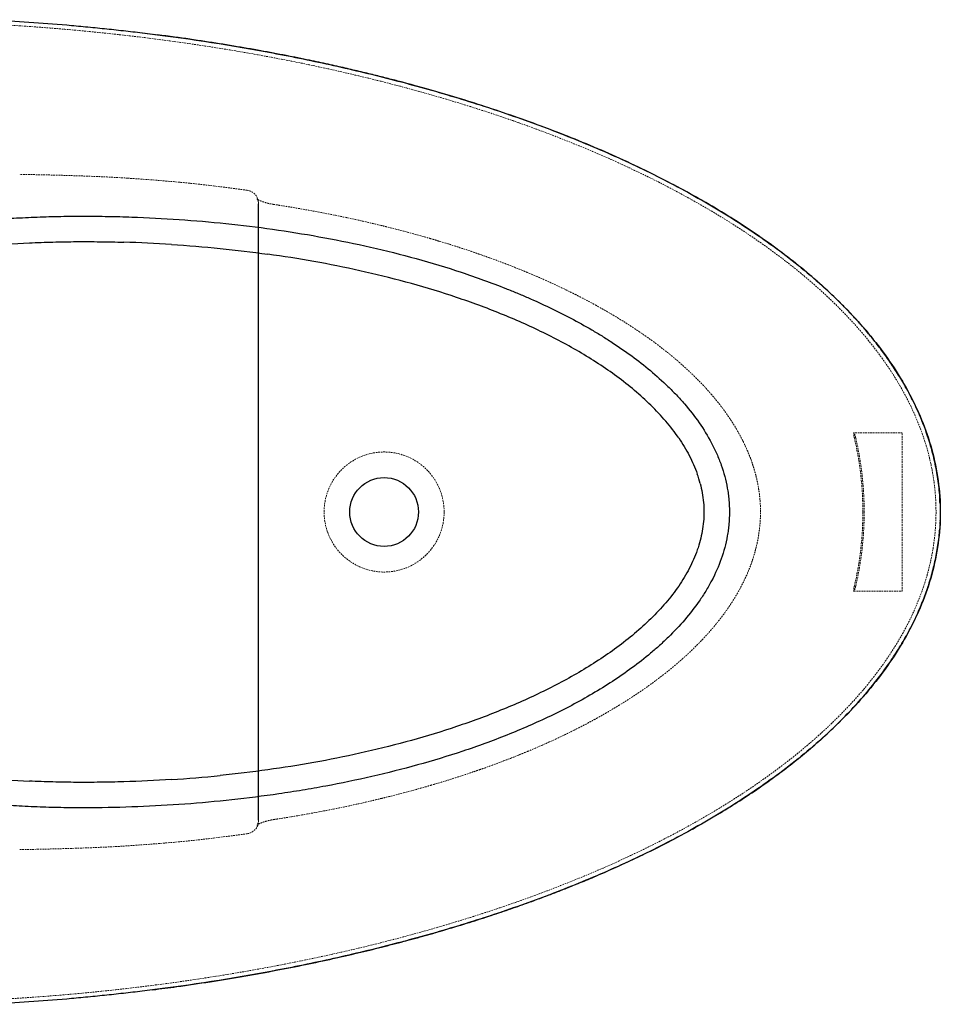
# Paper-space layout '_Unten' of a CAD drawing. Units: millimetres. Extents: x -688 to 811, y -375 to 375.
# Drawn here: x 115 to 811, y -372 to 372 of the extents above; entities that cross this region are included whole.
import ezdxf

# ---------------------------------------------------------------- set-up
doc = ezdxf.new("R2010")
doc.units = ezdxf.units.MM
doc.linetypes.add('HIDDEN', pattern=[1.905, 1.27, -0.635])

psp = doc.layouts.new('_Unten')

# ---------------------------------------------------------------- linework, layer by layer
at = {"color": 7, "linetype": 'HIDDEN', "lineweight": 18}
for p, q in [((218.94, 360.89), (207.32, 362.4)), ((782.32, 60), (745.7, 60)), ((782.32, -60), (782.32, 60)), ((811.03, 0), (810.89, 7.08)), ((810.65, -12.7), (811.11, 0)), ((745.7, -60), (782.32, -60)), ((207.32, -362.4), (215.43, -361.34))]:
    psp.add_line(p, q, dxfattribs=at)
at = {"color": 7, "linetype": 'Continuous', "lineweight": 25}
for p, q in [((295.37, -232.98), (295.37, 232.98)), ((811.11, 0), (811.14, 0))]:
    psp.add_line(p, q, dxfattribs=at)
at = {"color": 7, "linetype": 'HIDDEN', "lineweight": 18}
psp.add_circle((390.37, 0), 45.4, dxfattribs=at)
at = {"color": 7, "linetype": 'Continuous', "lineweight": 25}
psp.add_circle((390.37, 0), 26, dxfattribs=at)
at = {"color": 7, "linetype": 'HIDDEN', "lineweight": 18}
for centre, start, end in [((285.37, 233.46), 360, 81.93751), ((285.37, -233.46), 278.03986, 0.00003)]:
    psp.add_arc(centre, 10, start, end, dxfattribs=at)
for points, knots in [([(-192.09, 360.82), (-178.06, 362.4), (-149.69, 365.23), (-106.69, 368.42), (-62.98, 370.55), (-18.72, 371.59), (25.88, 371.5), (70.62, 370.27), (115.3, 367.88), (159.71, 364.35), (203.64, 359.67), (246.89, 353.88), (289.26, 347.01), (330.56, 339.1), (370.62, 330.21), (409.28, 320.38), (446.41, 309.7), (476.25, 300.04), (504.65, 290.04), (532.01, 279.6), (559.15, 268.07), (585.43, 255.92), (610.59, 243.28), (638.76, 227.47), (665.15, 210.89), (685.74, 196.32), (701.17, 184.31), (712.08, 175.26), (722.44, 166.07), (732.24, 156.75), (741.47, 147.32), (750.11, 137.79), (758.16, 128.16), (765.61, 118.46), (772.46, 108.68), (778.71, 98.85), (784.34, 88.98), (789.37, 79.08), (793.78, 69.15), (797.59, 59.22), (800.79, 49.29), (803.4, 39.37), (805.41, 29.47), (806.84, 19.61), (807.69, 9.79), (807.88, 3.25), (807.88, 0)], [-4144.086849, -4144.086849, -4144.086849, -4144.086849, -4101.722578, -4058.561652, -4014.743685, -3970.424935, -3925.771194, -3880.955445, -3836.155275, -3791.550082, -3747.318171, -3703.633847, -3660.66456, -3618.568233, -3577.490826, -3537.564215, -3498.904444, -3461.610375, -3443.501387, -3408.558573, -3373.778147, -3355.066358, -3321.68439, -3289.352379, -3258.167903, -3228.20946, -3213.708391, -3199.532769, -3185.685376, -3172.167202, -3158.977252, -3146.112511, -3133.567887, -3121.336084, -3109.407721, -3097.771106, -3086.412557, -3075.316113, -3064.464056, -3053.836609, -3043.412635, -3033.169388, -3023.08333, -3013.129986, -3003.284783, -2993.523036, -2993.523036, -2993.523036, -2993.523036]), ([(196.56, 252.5), (190.54, 252.86), (178.78, 253.55), (161.56, 254.19), (145.19, 254.72), (129.66, 255.11), (119.57, 255.27), (114.66, 255.35)], [0, 0, 0, 0, 0.2208795, 0.4312647, 0.6305603, 0.8202891, 1, 1, 1, 1]), ([(286.78, 243.33), (277.05, 244.64), (257.2, 247.3), (227.11, 250.35), (206.75, 251.79), (196.56, 252.5)], [0, 0, 0, 0, 0.324665, 0.662359, 1, 1, 1, 1]), ([(306.88, 232.63), (306.77, 232.65), (305.99, 232.75), (304.53, 233.04), (302.55, 233.48), (300.67, 233.99), (298.94, 234.55), (297.4, 235.14), (296.12, 235.71), (295.16, 236.22), (294.48, 236.64), (294.12, 236.91), (294, 237.02), (294.09, 236.93), (294.35, 236.61), (294.75, 235.94), (295.13, 234.93), (295.37, 233.88), (295.34, 233.18), (295.33, 232.97)], [0, 0, 0, 0, 0.011006, 0.08069, 0.151635, 0.222751, 0.293942, 0.365963, 0.434663, 0.503641, 0.560997, 0.622106, 0.676601, 0.728295, 0.778952, 0.837945, 0.901089, 0.971434, 1, 1, 1, 1]), ([(295.37, 233.16), (295.37, 233.35), (295.37, 233.55), (295.37, 233.46), (295.37, 233.45)], [0, 0, 0, 0, 0.9866066, 1, 1, 1, 1]), ([(388.08, 216.71), (384.91, 217.48), (376.52, 219.5), (362.55, 222.57), (346.1, 225.91), (329.12, 229.02), (316, 231.25), (308.54, 232.35), (306.87, 232.6)], [0, 0, 0, 0, 0.1183335, 0.3128809, 0.5179692, 0.7266901, 0.9387654, 1, 1, 1, 1]), ([(425.6, 206.74), (424.62, 207.03), (418.75, 208.74), (407.69, 211.79), (396.15, 214.77), (389.52, 216.38), (388.09, 216.73)], [0, 0, 0, 0, 0.079051, 0.47262, 0.886036, 1, 1, 1, 1]), ([(462.56, 194.94), (461.6, 195.28), (456.11, 197.19), (445.81, 200.6), (434.43, 204.16), (427.6, 206.15), (425.6, 206.73)], [0, 0, 0, 0, 0.078263, 0.449606, 0.839349, 1, 1, 1, 1]), ([(498.76, 181.14), (497.84, 181.53), (492.79, 183.63), (483.35, 187.36), (472.19, 191.56), (465.16, 194.02), (462.55, 194.93)], [0, 0, 0, 0, 0.077135, 0.423289, 0.786266, 1, 1, 1, 1]), ([(533.94, 165.09), (533.07, 165.52), (528.53, 167.8), (520.06, 171.83), (509.2, 176.75), (501.99, 179.77), (498.75, 181.13)], [0, 0, 0, 0, 0.07551, 0.393816, 0.727313, 1, 1, 1, 1]), ([(551.03, 156.12), (550.62, 156.35), (546.76, 158.47), (541.08, 161.5), (535.75, 164.17), (533.94, 165.08)], [0, 0, 0, 0, 0.0740935, 0.6839785, 1, 1, 1, 1]), ([(567.71, 146.45), (567.31, 146.69), (563.74, 148.87), (558.2, 152.14), (552.99, 155.02), (551.03, 156.11)], [0, 0, 0, 0, 0.072734, 0.651733, 1, 1, 1, 1]), ([(583.88, 136.02), (583.51, 136.28), (580.23, 138.51), (574.87, 142.03), (569.79, 145.15), (567.7, 146.43)], [0, 0, 0, 0, 0.070975, 0.618032, 1, 1, 1, 1]), ([(599.45, 124.78), (599.1, 125.05), (596.06, 127.38), (590.91, 131.18), (585.99, 134.56), (583.87, 136.01)], [0, 0, 0, 0, 0.068832, 0.599066, 1, 1, 1, 1]), ([(614.27, 112.65), (613.95, 112.93), (611.38, 115.18), (606.49, 119.29), (601.78, 122.95), (599.45, 124.77)], [0, 0, 0, 0, 0.066091, 0.5358, 1, 1, 1, 1]), ([(628.16, 99.55), (627.7, 100.02), (625.28, 102.49), (620.7, 106.91), (616.44, 110.71), (614.27, 112.65)], [0, 0, 0, 0, 0.103662, 0.543412, 1, 1, 1, 1]), ([(640.91, 85.43), (640.5, 85.92), (638.46, 88.41), (634.55, 92.85), (630.66, 97.02), (628.47, 99.25), (628.17, 99.55)], [0, 0, 0, 0, 0.100588, 0.507392, 0.932293, 1, 1, 1, 1]), ([(652.2, 70.23), (651.86, 70.74), (650.22, 73.23), (647.04, 77.66), (643.57, 82.2), (641.45, 84.77), (640.9, 85.43)], [0, 0, 0, 0, 0.096762, 0.472276, 0.86425, 1, 1, 1, 1]), ([(661.69, 53.94), (661.43, 54.46), (660.19, 56.93), (657.75, 61.35), (654.83, 66.25), (652.88, 69.19), (652.19, 70.22)], [0, 0, 0, 0, 0.092136, 0.439447, 0.801865, 1, 1, 1, 1]), ([(747.14, 56), (747.08, 56.26), (747.02, 56.52), (746.89, 57.02), (746.82, 57.27), (746.68, 57.75), (746.61, 57.98), (746.47, 58.41), (746.4, 58.61), (746.27, 58.98), (746.21, 59.14), (746.08, 59.44), (746.02, 59.57), (745.91, 59.77), (745.86, 59.85), (745.77, 59.96), (745.72, 60), (745.66, 60), (745.63, 59.98), (745.59, 59.88), (745.57, 59.81), (745.56, 59.61), (745.56, 59.49), (745.58, 59.19), (745.59, 59.03), (745.63, 58.65), (745.66, 58.44), (745.73, 58.01), (745.77, 57.77), (745.86, 57.29), (745.91, 57.04), (746.02, 56.52), (746.08, 56.26), (746.14, 56)], [0, 0, 0, 0, 0.0625, 0.0625, 0.125, 0.125, 0.1875, 0.1875, 0.25, 0.25, 0.3125, 0.3125, 0.375, 0.375, 0.4375, 0.4375, 0.5, 0.5, 0.5625, 0.5625, 0.625, 0.625, 0.6875, 0.6875, 0.75, 0.75, 0.8125, 0.8125, 0.875, 0.875, 0.9375, 0.9375, 1, 1, 1, 1]), ([(668.94, 36.65), (668.86, 36.88), (668.15, 39.01), (666.62, 43.09), (664.29, 48.64), (662.52, 52.24), (661.68, 53.94)], [0, 0, 0, 0, 0.038307, 0.359413, 0.696377, 1, 1, 1, 1]), ([(752.55, 0), (752.55, 9.46), (752.01, 18.85), (749.87, 37.52), (748.28, 46.79), (746.14, 56)], [0, 0, 0, 0, 0.5, 0.5, 1, 1, 1, 1]), ([(747.14, 56), (749.28, 46.79), (750.87, 37.52), (753.01, 18.85), (753.55, 9.46), (753.55, 0)], [0, 0, 0, 0, 0.5, 0.5, 1, 1, 1, 1]), ([(671.59, 27.69), (671.56, 27.79), (671.05, 29.82), (670.21, 32.82), (669.25, 35.68), (668.93, 36.65)], [0, 0, 0, 0, 0.033881, 0.671321, 1, 1, 1, 1]), ([(673.52, 18.55), (673.5, 18.65), (673.16, 20.66), (672.57, 23.71), (671.84, 26.64), (671.58, 27.68)], [0, 0, 0, 0, 0.030895, 0.654535, 1, 1, 1, 1]), ([(674.7, 9.31), (674.69, 9.4), (674.52, 11.39), (674.18, 14.48), (673.69, 17.46), (673.51, 18.55)], [0, 0, 0, 0, 0.028923, 0.643344, 1, 1, 1, 1]), ([(675.07, 0), (675.07, 1.09), (675.07, 4.1), (674.87, 7.2), (674.7, 9.21), (674.7, 9.31)], [0, 0, 0, 0, 0.351561, 0.968599, 1, 1, 1, 1]), ([(807.88, 0), (807.88, -3.25), (807.69, -9.79), (806.84, -19.61), (805.41, -29.47), (803.4, -39.37), (800.79, -49.29), (797.59, -59.22), (793.78, -69.15), (789.37, -79.08), (784.34, -88.98), (778.71, -98.85), (772.46, -108.68), (765.61, -118.46), (758.16, -128.16), (750.11, -137.79), (741.47, -147.32), (732.24, -156.75), (722.44, -166.07), (712.08, -175.26), (701.17, -184.31), (685.74, -196.32), (665.15, -210.89), (638.76, -227.47), (610.59, -243.28), (585.43, -255.92), (559.15, -268.07), (532.01, -279.6), (504.65, -290.04), (476.25, -300.04), (446.41, -309.7), (409.28, -320.38), (370.62, -330.21), (330.56, -339.1), (289.26, -347.01), (246.89, -353.88), (203.64, -359.67), (159.71, -364.35), (115.3, -367.88), (70.62, -370.27), (25.88, -371.5), (-18.72, -371.59), (-62.98, -370.55), (-106.69, -368.42), (-149.69, -365.23), (-178.06, -362.4), (-192.09, -360.82)], [-4144.086849, -4144.086849, -4144.086849, -4144.086849, -4134.325102, -4124.479898, -4114.526555, -4104.440496, -4094.19725, -4083.773275, -4073.145828, -4062.293771, -4051.197328, -4039.838778, -4028.202164, -4016.2738, -4004.041998, -3991.497374, -3978.632632, -3965.442682, -3951.924508, -3938.077116, -3923.901493, -3909.400424, -3879.441981, -3848.257505, -3815.925494, -3782.543527, -3763.831738, -3729.051312, -3694.108498, -3675.99951, -3638.705441, -3600.045669, -3560.119058, -3519.041651, -3476.945325, -3433.976038, -3390.291713, -3346.059803, -3301.454609, -3256.654439, -3211.838691, -3167.184949, -3122.8662, -3079.048232, -3035.887307, -2993.523036, -2993.523036, -2993.523036, -2993.523036]), ([(752.55, 0), (752.55, -9.46), (752.01, -18.85), (749.87, -37.52), (748.28, -46.79), (746.14, -56)], [0, 0, 0, 0, 0.5, 0.5, 1, 1, 1, 1]), ([(747.14, -56), (749.28, -46.79), (750.87, -37.52), (753.01, -18.85), (753.55, -9.46), (753.55, 0)], [0, 0, 0, 0, 0.5, 0.5, 1, 1, 1, 1]), ([(674.69, -9.31), (674.71, -9.06), (674.9, -6.85), (675.07, -3.75), (675.07, -0.89), (675.07, 0)], [0, 0, 0, 0, 0.0785445, 0.7141035, 1, 1, 1, 1]), ([(673.52, -18.55), (673.53, -18.47), (673.87, -16.49), (674.32, -13.41), (674.58, -10.41), (674.68, -9.31)], [0, 0, 0, 0, 0.028849, 0.644603, 1, 1, 1, 1]), ([(671.59, -27.69), (671.61, -27.59), (672.11, -25.61), (672.81, -22.58), (673.33, -19.61), (673.51, -18.55)], [0, 0, 0, 0, 0.030775, 0.656557, 1, 1, 1, 1]), ([(668.94, -36.65), (668.97, -36.55), (669.65, -34.56), (670.57, -31.58), (671.32, -28.67), (671.58, -27.68)], [0, 0, 0, 0, 0.033715, 0.674141, 1, 1, 1, 1]), ([(661.69, -53.95), (661.8, -53.74), (662.84, -51.66), (664.75, -47.55), (667.07, -42), (668.36, -38.28), (668.92, -36.65)], [0, 0, 0, 0, 0.037888, 0.370525, 0.724525, 1, 1, 1, 1]), ([(652.21, -70.23), (652.36, -70), (653.77, -67.89), (656.37, -63.71), (659.37, -58.5), (661.06, -55.15), (661.67, -53.94)], [0, 0, 0, 0, 0.045188, 0.402989, 0.783393, 1, 1, 1, 1]), ([(747.14, -56), (747.08, -56.26), (747.02, -56.52), (746.89, -57.02), (746.82, -57.27), (746.68, -57.75), (746.61, -57.98), (746.47, -58.41), (746.4, -58.61), (746.27, -58.98), (746.21, -59.14), (746.08, -59.44), (746.02, -59.57), (745.91, -59.77), (745.86, -59.85), (745.77, -59.96), (745.72, -60), (745.66, -60), (745.63, -59.98), (745.59, -59.88), (745.57, -59.81), (745.56, -59.61), (745.56, -59.49), (745.58, -59.19), (745.59, -59.03), (745.63, -58.65), (745.66, -58.44), (745.73, -58.01), (745.77, -57.77), (745.86, -57.29), (745.91, -57.04), (746.02, -56.52), (746.08, -56.26), (746.14, -56)], [0, 0, 0, 0, 0.0625, 0.0625, 0.125, 0.125, 0.1875, 0.1875, 0.25, 0.25, 0.3125, 0.3125, 0.375, 0.375, 0.4375, 0.4375, 0.5, 0.5, 0.5625, 0.5625, 0.625, 0.625, 0.6875, 0.6875, 0.75, 0.75, 0.8125, 0.8125, 0.875, 0.875, 0.9375, 0.9375, 1, 1, 1, 1]), ([(640.91, -85.43), (641.12, -85.18), (642.99, -82.91), (646.39, -78.54), (649.9, -73.69), (651.77, -70.88), (652.2, -70.23)], [0, 0, 0, 0, 0.05196, 0.466333, 0.876237, 1, 1, 1, 1]), ([(628.16, -99.55), (628.61, -99.1), (630.88, -96.8), (634.98, -92.38), (638.74, -88.07), (640.71, -85.67), (640.91, -85.43)], [0, 0, 0, 0, 0.099875, 0.50971, 0.951145, 1, 1, 1, 1]), ([(614.27, -112.64), (614.76, -112.21), (617.37, -109.93), (622.07, -105.63), (626.11, -101.6), (628.16, -99.55)], [0, 0, 0, 0, 0.103071, 0.544557, 1, 1, 1, 1]), ([(599.45, -124.78), (599.78, -124.52), (602.81, -122.2), (607.8, -118.23), (612.31, -114.32), (614.25, -112.63)], [0, 0, 0, 0, 0.065777, 0.596777, 1, 1, 1, 1]), ([(583.88, -136.02), (584.25, -135.78), (587.41, -133.62), (592.65, -129.93), (597.39, -126.32), (599.44, -124.76)], [0, 0, 0, 0, 0.068573, 0.598097, 1, 1, 1, 1]), ([(567.71, -146.45), (568.1, -146.21), (571.51, -144.13), (576.93, -140.71), (581.87, -137.36), (583.87, -136.01)], [0, 0, 0, 0, 0.070761, 0.622967, 1, 1, 1, 1]), ([(551.03, -156.12), (551.44, -155.89), (555.14, -153.86), (560.72, -150.68), (565.82, -147.58), (567.7, -146.44)], [0, 0, 0, 0, 0.072557, 0.656577, 1, 1, 1, 1]), ([(533.94, -165.09), (534.37, -164.88), (538.33, -162.9), (544.05, -159.94), (549.27, -157.07), (551.03, -156.11)], [0, 0, 0, 0, 0.073952, 0.688499, 1, 1, 1, 1]), ([(498.76, -181.14), (499.65, -180.77), (504.43, -178.79), (513.3, -174.91), (524.14, -169.94), (531.06, -166.5), (533.93, -165.07)], [0, 0, 0, 0, 0.075284, 0.401182, 0.751098, 1, 1, 1, 1]), ([(462.56, -194.94), (463.5, -194.62), (468.73, -192.79), (478.51, -189.21), (489.63, -184.92), (496.44, -182.09), (498.75, -181.13)], [0, 0, 0, 0, 0.076969, 0.429089, 0.806266, 1, 1, 1, 1]), ([(425.6, -206.74), (426.57, -206.46), (432.21, -204.82), (442.79, -201.56), (454.12, -197.87), (460.79, -195.55), (462.55, -194.94)], [0, 0, 0, 0, 0.078142, 0.453947, 0.855586, 1, 1, 1, 1]), ([(388.09, -216.73), (389.08, -216.49), (395.07, -215.04), (406.34, -212.15), (417.84, -209), (424.35, -207.1), (425.6, -206.74)], [0, 0, 0, 0, 0.078962, 0.475765, 0.89899, 1, 1, 1, 1]), ([(306.87, -232.59), (308.74, -232.32), (316.57, -231.17), (330.23, -228.83), (347.74, -225.6), (364.91, -222.07), (378.33, -219.09), (386, -217.22), (388.08, -216.72)], [0, 0, 0, 0, 0.06856, 0.28682, 0.501955, 0.7139, 0.922322, 1, 1, 1, 1]), ([(295.33, -232.99), (295.34, -233.16), (295.38, -233.8), (295.17, -234.78), (294.82, -235.78), (294.45, -236.46), (294.15, -236.87), (293.99, -237.03), (294.06, -236.96), (294.35, -236.73), (294.9, -236.37), (295.71, -235.92), (296.83, -235.39), (298.19, -234.82), (299.8, -234.26), (301.61, -233.72), (303.55, -233.24), (305.33, -232.87), (306.45, -232.7), (306.88, -232.64)], [0, 0, 0, 0, 0.024417, 0.089844, 0.149599, 0.20591, 0.260122, 0.313999, 0.365136, 0.418504, 0.47665, 0.539374, 0.604119, 0.671287, 0.74177, 0.813015, 0.884178, 0.956307, 1, 1, 1, 1]), ([(295.37, -233.45), (295.37, -233.46), (295.37, -233.55), (295.37, -233.35), (295.37, -233.16)], [0, 0, 0, 0, 0.0133976, 1, 1, 1, 1]), ([(196.56, -252.5), (206.75, -251.78), (227.11, -250.35), (257.2, -247.3), (277.05, -244.64), (286.78, -243.33)], [0, 0, 0, 0, 0.33764, 0.675333, 1, 1, 1, 1]), ([(114.66, -255.35), (120.66, -255.25), (132.38, -255.06), (149.55, -254.58), (165.93, -254.04), (181.51, -253.4), (191.64, -252.8), (196.56, -252.5)], [0, 0, 0, 0, 0.219645, 0.429277, 0.62862, 0.819357, 1, 1, 1, 1])]:
    psp.add_open_spline(points, degree=3, knots=knots, dxfattribs=at)
at = {"color": 7, "linetype": 'Continuous', "lineweight": 25}
for points, knots in [([(93.05, 372.37), (102.59, 371.86), (112.14, 371.28), (131.21, 369.94), (140.74, 369.19), (155.03, 367.96), (164.55, 367.1), (178.83, 365.67), (193.08, 364.12), (202.58, 363.01), (207.33, 362.43)], [0, 0, 0, 0, 0.25, 0.25, 0.5, 0.5, 0.625, 0.75, 0.875, 1, 1, 1, 1]), ([(207.33, 362.43), (238.45, 358.64), (269.47, 353.95), (315.74, 345.44), (331.12, 342.36), (361.77, 335.68), (377.04, 332.08), (407.44, 324.33), (422.57, 320.17), (452.66, 311.27), (467.61, 306.52), (497.31, 296.37), (512.06, 290.97), (541.26, 279.45), (555.73, 273.33), (584.31, 260.29), (598.42, 253.37), (626.17, 238.61), (639.81, 230.78), (659.79, 218.24), (666.37, 213.92), (679.35, 205.02), (685.74, 200.42), (704.58, 186.18), (716.7, 176.07), (733.92, 159.85), (739.5, 154.27), (750.26, 142.72), (755.45, 136.76), (765.35, 124.43), (770.06, 118.07), (778.9, 104.94), (783.03, 98.17), (790.58, 84.23), (794, 77.07), (800.01, 62.37), (802.6, 54.84), (806.8, 39.5), (808.42, 31.69), (810.58, 15.92), (811.14, 7.96), (811.14, 0)], [0, 0, 0, 0, 0.125, 0.125, 0.1875, 0.1875, 0.25, 0.25, 0.3125, 0.3125, 0.375, 0.375, 0.4375, 0.4375, 0.5, 0.5, 0.5625, 0.5625, 0.625, 0.625, 0.65625, 0.65625, 0.6875, 0.6875, 0.75, 0.75, 0.78125, 0.78125, 0.8125, 0.8125, 0.84375, 0.84375, 0.875, 0.875, 0.90625, 0.90625, 0.9375, 0.9375, 0.96875, 0.96875, 1, 1, 1, 1]), ([(810.89, 7.08), (810.88, 7.94), (810.81, 13.38), (809.68, 23.18), (807.49, 36.22), (804.42, 48.57), (800.72, 60.21), (796.25, 71.8), (791.04, 83.22), (785.13, 94.38), (779.04, 104.59), (772.9, 113.9), (766.59, 122.66), (760.22, 130.85), (753.88, 138.46), (747.89, 145.23), (742.1, 151.43), (734.48, 159.23), (724.63, 168.66), (711.06, 180.62), (695.53, 193.15), (677.95, 206.06), (659.73, 218.33), (641.02, 229.92), (621.92, 240.86), (602.49, 251.18), (581.98, 261.31), (560.39, 271.21), (537.72, 280.84), (514.87, 289.83), (492.17, 298.13), (469.96, 305.67), (448.55, 312.45), (432.2, 317.3), (420.44, 320.63), (412.67, 322.77), (404.05, 325.1), (394.5, 327.59), (384.08, 330.23), (372.81, 332.97), (360.69, 335.81), (347.65, 338.74), (332.72, 341.93), (315.75, 345.35), (296.62, 348.96), (276.18, 352.52), (254.41, 355.99), (235.19, 358.82), (223.21, 360.35), (218.94, 360.89)], [0, 0, 0, 0, 0.00349, 0.022135, 0.040089, 0.057346, 0.07391, 0.08978, 0.107902, 0.125027, 0.141159, 0.156297, 0.170443, 0.185115, 0.198551, 0.21075, 0.221948, 0.233099, 0.255167, 0.277455, 0.306733, 0.336387, 0.366276, 0.396158, 0.426029, 0.455892, 0.485748, 0.51918, 0.552607, 0.586031, 0.619175, 0.651037, 0.681528, 0.710648, 0.720482, 0.731323, 0.743445, 0.756848, 0.771532, 0.787201, 0.804104, 0.822243, 0.841617, 0.866291, 0.892715, 0.92089, 0.950814, 0.982487, 1, 1, 1, 1]), ([(-316.71, 0), (-316.71, 6.1), (-316.11, 12.09), (-313.83, 23.86), (-312.15, 29.64), (-309.43, 36.74), (-308.86, 38.15), (-307.66, 40.93), (-307.04, 42.31), (-305.09, 46.39), (-303.7, 49.05), (-299.26, 56.88), (-295.95, 61.89), (-290.57, 69.15), (-288.7, 71.53), (-285.81, 75.03), (-284.82, 76.19), (-282.84, 78.47), (-281.84, 79.59), (-276.76, 85.16), (-272.53, 89.41), (-263.77, 97.58), (-259.25, 101.49), (-249.96, 109.05), (-245.2, 112.69), (-237.91, 117.97), (-235.45, 119.7), (-230.49, 123.1), (-227.98, 124.78), (-222.93, 128.07), (-220.39, 129.69), (-215.29, 132.86), (-212.73, 134.42), (-199.84, 142.05), (-189.32, 147.67), (-167.93, 158.15), (-157.07, 163.01), (-140.56, 169.82), (-135.02, 172.01), (-123.87, 176.24), (-118.26, 178.27), (-106.98, 182.18), (-101.3, 184.06), (-92.74, 186.78), (-89.87, 187.66), (-84.13, 189.4), (-81.25, 190.25), (-66.85, 194.41), (-55.29, 197.44), (-32.1, 202.96), (-20.48, 205.45), (2.83, 209.93), (14.52, 211.91), (37.94, 215.42), (49.68, 216.94), (73.21, 219.52), (85, 220.58), (102.73, 221.83), (108.65, 222.2), (117.53, 222.66), (120.5, 222.8), (126.43, 223.05), (129.39, 223.16), (135.33, 223.35), (138.3, 223.44), (144.24, 223.58), (147.22, 223.64), (156.14, 223.76), (162.1, 223.77), (174.02, 223.71), (179.99, 223.63), (188.95, 223.43), (191.94, 223.35), (197.92, 223.17), (200.92, 223.07), (215.86, 222.48), (227.78, 221.81), (263.4, 219.2), (286.99, 216.65), (322.13, 211.53), (333.8, 209.61), (357.05, 205.31), (368.63, 202.93), (391.69, 197.67), (403.17, 194.79), (426.03, 188.48), (437.4, 185.05), (460.03, 177.56), (471.28, 173.49), (485.25, 167.95), (488.04, 166.82), (493.61, 164.51), (496.38, 163.33), (504.66, 159.72), (510.14, 157.23), (526.41, 149.45), (537.05, 143.87), (550.04, 136.27), (552.63, 134.72), (557.76, 131.55), (560.31, 129.94), (567.87, 125), (572.82, 121.59), (582.47, 114.49), (587.19, 110.81), (596.36, 103.12), (600.82, 99.12), (607.27, 92.85), (609.38, 90.71), (612.49, 87.42), (613.52, 86.32), (615.54, 84.08), (616.55, 82.94), (621.49, 77.21), (625.21, 72.46), (632.08, 62.59), (635.24, 57.47), (638.76, 50.79), (639.44, 49.44), (640.76, 46.71), (641.4, 45.33), (643.24, 41.17), (644.35, 38.36), (647.37, 29.86), (648.93, 24.07), (650.26, 16.64), (650.5, 15.15), (650.9, 12.14), (651.07, 10.63), (651.48, 6.08), (651.62, 3.05), (651.62, 0)], [0, 0, 0, 0, 0.015625, 0.015625, 0.03125, 0.03125, 0.035156, 0.035156, 0.039062, 0.039062, 0.046875, 0.046875, 0.0625, 0.0625, 0.070312, 0.070312, 0.074219, 0.074219, 0.078125, 0.078125, 0.09375, 0.09375, 0.109375, 0.109375, 0.125, 0.125, 0.132812, 0.132812, 0.140625, 0.140625, 0.148437, 0.148437, 0.15625, 0.15625, 0.1875, 0.1875, 0.21875, 0.21875, 0.234375, 0.234375, 0.25, 0.25, 0.265625, 0.265625, 0.273437, 0.273437, 0.28125, 0.28125, 0.3125, 0.3125, 0.34375, 0.34375, 0.375, 0.375, 0.40625, 0.40625, 0.4375, 0.4375, 0.453125, 0.453125, 0.460937, 0.460937, 0.46875, 0.46875, 0.476562, 0.476562, 0.484375, 0.484375, 0.5, 0.5, 0.515625, 0.515625, 0.523437, 0.523437, 0.53125, 0.53125, 0.5625, 0.5625, 0.625, 0.625, 0.65625, 0.65625, 0.6875, 0.6875, 0.71875, 0.71875, 0.75, 0.75, 0.78125, 0.78125, 0.789062, 0.789062, 0.796875, 0.796875, 0.8125, 0.8125, 0.84375, 0.84375, 0.851562, 0.851562, 0.859375, 0.859375, 0.875, 0.875, 0.890625, 0.890625, 0.90625, 0.90625, 0.914062, 0.914062, 0.917969, 0.917969, 0.921875, 0.921875, 0.9375, 0.9375, 0.953125, 0.953125, 0.957031, 0.957031, 0.960937, 0.960937, 0.96875, 0.96875, 0.984375, 0.984375, 0.988281, 0.988281, 0.992187, 0.992187, 1, 1, 1, 1]), ([(121.99, 203.55), (127.94, 203.83), (133.89, 204.04), (142.82, 204.28), (145.79, 204.35), (151.74, 204.45), (154.72, 204.48), (160.68, 204.51), (163.65, 204.51), (169.61, 204.49), (172.58, 204.47), (181.52, 204.36), (187.47, 204.24), (193.42, 204.07)], [0, 0, 0, 0, 0.25, 0.25, 0.375, 0.375, 0.5, 0.5, 0.625, 0.625, 0.75, 0.75, 1, 1, 1, 1]), ([(371.97, 182.49), (360.46, 185.05), (348.91, 187.37), (325.7, 191.53), (314.06, 193.37), (302.39, 195)], [0, 0, 0, 0, 0.5, 0.5, 1, 1, 1, 1]), ([(651.62, 0), (651.62, -3.03), (651.48, -6.06), (651.08, -10.6), (650.91, -12.12), (650.5, -15.13), (650.27, -16.62), (648.94, -24.05), (647.38, -29.82), (643.39, -41.09), (640.97, -46.58), (637.45, -53.28), (636.72, -54.61), (635.22, -57.24), (634.45, -58.55), (632.1, -62.41), (630.45, -64.92), (625.32, -72.31), (621.64, -77.02), (613.83, -86.1), (609.71, -90.47), (603.23, -96.78), (601.02, -98.85), (596.55, -102.89), (594.28, -104.86), (587.38, -110.65), (582.67, -114.34), (573.05, -121.42), (568.14, -124.82), (558.16, -131.35), (553.09, -134.48), (542.78, -140.52), (537.55, -143.43), (529.61, -147.64), (526.94, -149.01), (521.58, -151.72), (518.88, -153.04), (505.34, -159.54), (494.37, -164.31), (472.23, -173.14), (461.05, -177.19), (438.52, -184.7), (427.16, -188.15), (404.28, -194.5), (392.76, -197.41), (369.57, -202.73), (357.9, -205.14), (340.29, -208.42), (334.41, -209.45), (325.55, -210.92), (322.6, -211.39), (316.68, -212.31), (313.73, -212.76), (298.94, -214.92), (287.09, -216.42), (263.38, -219), (251.5, -220.08), (215.85, -222.69), (192.02, -223.61), (162.18, -223.77), (156.2, -223.76), (147.24, -223.64), (144.25, -223.58), (138.27, -223.44), (135.28, -223.35), (129.3, -223.16), (126.31, -223.04), (120.34, -222.79), (117.35, -222.65), (108.41, -222.18), (102.46, -221.82), (84.63, -220.55), (72.78, -219.48), (49.17, -216.87), (37.39, -215.35), (13.93, -211.82), (2.24, -209.82), (-21.06, -205.33), (-32.67, -202.83), (-55.79, -197.31), (-67.31, -194.28), (-84.51, -189.3), (-90.24, -187.57), (-101.65, -183.95), (-107.35, -182.06), (-124.34, -176.15), (-135.52, -171.91), (-157.61, -162.77), (-168.52, -157.88), (-184.63, -149.95), (-189.96, -147.22), (-197.88, -142.94), (-200.51, -141.49), (-205.73, -138.54), (-208.32, -137.03), (-213.47, -133.97), (-216.02, -132.41), (-221.08, -129.25), (-223.6, -127.65), (-231.07, -122.75), (-240.88, -116.01), (-250.3, -108.78), (-259.5, -101.28), (-263.99, -97.38), (-272.7, -89.24), (-276.92, -85), (-281.98, -79.43), (-282.99, -78.3), (-284.97, -76.02), (-285.95, -74.86), (-288.84, -71.35), (-290.7, -68.98), (-296.07, -61.72), (-299.36, -56.72), (-305.24, -46.31), (-307.84, -40.91), (-310.54, -33.84), (-311.05, -32.42), (-311.78, -30.25), (-312.02, -29.52), (-312.47, -28.06), (-312.69, -27.34), (-313.74, -23.69), (-314.44, -20.76), (-316.13, -11.93), (-316.71, -5.99), (-316.71, 0)], [0, 0, 0, 0, 0.007813, 0.007813, 0.011719, 0.011719, 0.015625, 0.015625, 0.03125, 0.03125, 0.046875, 0.046875, 0.050781, 0.050781, 0.054688, 0.054688, 0.0625, 0.0625, 0.078125, 0.078125, 0.09375, 0.09375, 0.101563, 0.101563, 0.109375, 0.109375, 0.125, 0.125, 0.140625, 0.140625, 0.15625, 0.15625, 0.171875, 0.171875, 0.179688, 0.179688, 0.1875, 0.1875, 0.21875, 0.21875, 0.25, 0.25, 0.28125, 0.28125, 0.3125, 0.3125, 0.34375, 0.34375, 0.359375, 0.359375, 0.367188, 0.367188, 0.375, 0.375, 0.40625, 0.40625, 0.4375, 0.4375, 0.5, 0.5, 0.515625, 0.515625, 0.523438, 0.523438, 0.53125, 0.53125, 0.539063, 0.539063, 0.546875, 0.546875, 0.5625, 0.5625, 0.59375, 0.59375, 0.625, 0.625, 0.65625, 0.65625, 0.6875, 0.6875, 0.71875, 0.71875, 0.734375, 0.734375, 0.75, 0.75, 0.78125, 0.78125, 0.8125, 0.8125, 0.828125, 0.828125, 0.835938, 0.835938, 0.84375, 0.84375, 0.851563, 0.851563, 0.859375, 0.859375, 0.875, 0.890625, 0.890625, 0.90625, 0.90625, 0.921875, 0.921875, 0.925781, 0.925781, 0.929688, 0.929688, 0.9375, 0.9375, 0.953125, 0.953125, 0.96875, 0.96875, 0.972656, 0.972656, 0.974609, 0.974609, 0.976563, 0.976563, 0.984375, 0.984375, 1, 1, 1, 1]), ([(811.14, 0), (811.14, -7.96), (810.58, -15.92), (808.42, -31.69), (806.8, -39.5), (802.6, -54.84), (800.01, -62.37), (794, -77.07), (790.58, -84.23), (783.03, -98.17), (778.9, -104.94), (770.06, -118.07), (765.35, -124.43), (755.45, -136.76), (750.26, -142.72), (739.5, -154.27), (733.92, -159.85), (716.7, -176.07), (704.58, -186.18), (685.74, -200.42), (679.35, -205.02), (666.37, -213.92), (659.79, -218.24), (639.81, -230.78), (626.17, -238.61), (598.42, -253.37), (584.31, -260.29), (555.73, -273.33), (541.26, -279.45), (512.06, -290.97), (497.31, -296.37), (467.61, -306.52), (452.66, -311.27), (422.57, -320.17), (407.44, -324.33), (377.04, -332.08), (361.77, -335.68), (331.12, -342.36), (315.74, -345.44), (269.47, -353.95), (238.45, -358.64), (207.33, -362.43)], [0, 0, 0, 0, 0.03125, 0.03125, 0.0625, 0.0625, 0.09375, 0.09375, 0.125, 0.125, 0.15625, 0.15625, 0.1875, 0.1875, 0.21875, 0.21875, 0.25, 0.25, 0.3125, 0.3125, 0.34375, 0.34375, 0.375, 0.375, 0.4375, 0.4375, 0.5, 0.5, 0.5625, 0.5625, 0.625, 0.625, 0.6875, 0.6875, 0.75, 0.75, 0.8125, 0.8125, 0.875, 0.875, 1, 1, 1, 1]), ([(215.43, -361.34), (221.47, -360.57), (235.93, -358.73), (258.42, -355.39), (282.59, -351.45), (305.72, -347.29), (327.83, -342.96), (348.54, -338.57), (367.89, -334.17), (385.92, -329.79), (403.05, -325.39), (419.28, -320.98), (435.78, -316.26), (452.38, -311.25), (468.91, -305.98), (484.07, -300.89), (497.02, -296.33), (507.94, -292.34), (517.2, -288.85), (526.34, -285.31), (536.47, -281.26), (548.04, -276.46), (561.11, -270.81), (575.18, -264.44), (590.22, -257.28), (604.93, -249.87), (619.17, -242.29), (632.82, -234.65), (646.92, -226.3), (661.42, -217.17), (675.29, -207.84), (688.43, -198.4), (700.8, -188.93), (713.23, -178.74), (725.64, -167.74), (737.93, -155.87), (750, -143.07), (760.47, -130.67), (769.4, -118.91), (776.89, -108.01), (783.95, -96.52), (790.46, -84.42), (795.99, -72.43), (800.56, -60.66), (804.23, -49.2), (807.24, -37.36), (809.36, -25.16), (810.49, -16.89), (810.65, -12.7), (810.65, -12.7)], [0, 0, 0, 0, 0.0248604, 0.059524, 0.0928566, 0.1248584, 0.1555291, 0.1848686, 0.2113127, 0.2365735, 0.2606506, 0.2835442, 0.3052544, 0.3307277, 0.3543507, 0.3761231, 0.3960449, 0.4103997, 0.4236117, 0.4364386, 0.4504455, 0.4681841, 0.487567, 0.5085956, 0.531271, 0.5555943, 0.5758631, 0.5971512, 0.6194603, 0.642792, 0.6671482, 0.6876731, 0.708876, 0.7307599, 0.7533252, 0.7765771, 0.8005164, 0.8251494, 0.8428083, 0.860809, 0.8791577, 0.897851, 0.9168898, 0.9330258, 0.9494023, 0.966018, 0.9828745, 0.9999674, 1, 1, 1, 1]), ([(371.97, -182.49), (360.47, -185.05), (348.91, -187.36), (325.7, -191.53), (314.07, -193.37), (302.39, -195)], [0, 0, 0, 0, 0.5, 0.5, 1, 1, 1, 1]), ([(193.42, -204.07), (187.47, -204.24), (181.52, -204.36), (172.59, -204.47), (169.61, -204.49), (163.65, -204.51), (160.68, -204.51), (154.72, -204.48), (151.75, -204.45), (145.79, -204.35), (142.82, -204.28), (133.89, -204.04), (127.94, -203.83), (121.99, -203.55)], [0, 0, 0, 0, 0.25, 0.25, 0.375, 0.375, 0.5, 0.5, 0.625, 0.625, 0.75, 0.75, 1, 1, 1, 1]), ([(207.33, -362.43), (202.58, -363.01), (193.08, -364.12), (178.83, -365.67), (164.55, -367.1), (155.03, -367.96), (140.74, -369.19), (131.21, -369.94), (112.14, -371.28), (102.59, -371.86), (93.05, -372.37)], [0, 0, 0, 0, 0.125, 0.25, 0.375, 0.5, 0.5, 0.75, 0.75, 1, 1, 1, 1])]:
    psp.add_open_spline(points, degree=3, knots=knots, dxfattribs=at)
at = {"color": 7, "linetype": 'HIDDEN', "lineweight": 18}
for points in [[(295.37, 232.98), (295.37, 233.04), (295.37, 233.1), (295.37, 233.16)], [(295.37, -233.16), (295.37, -233.1), (295.37, -233.04), (295.37, -232.98)]]:
    psp.add_open_spline(points, degree=3, dxfattribs=at)
at = {"color": 7, "linetype": 'Continuous', "lineweight": 25}
for points in [[(86.75, 201.22), (98.48, 202.23), (110.23, 203), (121.99, 203.55)], [(229.48, 202.39), (217.47, 203.16), (205.45, 203.72), (193.42, 204.07)], [(229.48, 202.39), (241.77, 201.6), (254.05, 200.58), (266.31, 199.34)], [(266.31, 199.34), (278.36, 198.12), (290.39, 196.68), (302.39, 195)], [(406.76, 173.91), (395.23, 177.04), (383.63, 179.89), (371.97, 182.49)], [(440.97, 163.68), (429.66, 167.39), (418.25, 170.79), (406.76, 173.91)], [(474.41, 151.64), (463.39, 155.99), (452.23, 159.99), (440.97, 163.68)], [(506.79, 137.59), (496.17, 142.65), (485.36, 147.32), (474.41, 151.64)], [(522.46, 129.73), (517.29, 132.46), (512.06, 135.07), (506.79, 137.59)], [(537.7, 121.28), (532.69, 124.21), (527.6, 127.03), (522.46, 129.73)], [(552.42, 112.19), (547.59, 115.34), (542.68, 118.37), (537.7, 121.28)], [(566.5, 102.42), (561.9, 105.81), (557.2, 109.06), (552.42, 112.19)], [(579.82, 91.94), (575.5, 95.58), (571.05, 99.07), (566.5, 102.42)], [(592.19, 80.72), (588.22, 84.62), (584.08, 88.35), (579.82, 91.94)], [(603.41, 68.74), (599.85, 72.9), (596.1, 76.89), (592.19, 80.72)], [(613.2, 56.03), (610.17, 60.44), (606.88, 64.67), (603.41, 68.74)], [(613.2, 56.03), (616.15, 51.74), (618.86, 47.28), (621.26, 42.66)], [(621.26, 42.66), (623.6, 38.17), (625.63, 33.52), (627.3, 28.74)], [(629.47, 21.64), (628.84, 24.03), (628.11, 26.4), (627.3, 28.74)], [(629.47, 21.64), (630.09, 19.27), (630.62, 16.87), (631.04, 14.46)], [(631.04, 14.46), (631.46, 12.07), (631.78, 9.66), (631.99, 7.24)], [(631.99, 7.24), (632.2, 4.83), (632.3, 2.42), (632.3, 0)], [(632.3, 0), (632.3, -2.42), (632.2, -4.83), (631.99, -7.24)], [(631.99, -7.24), (631.78, -9.66), (631.46, -12.07), (631.04, -14.46)], [(631.04, -14.46), (630.62, -16.87), (630.09, -19.27), (629.47, -21.64)], [(629.47, -21.64), (628.84, -24.03), (628.11, -26.4), (627.3, -28.74)], [(627.3, -28.74), (625.63, -33.52), (623.6, -38.17), (621.26, -42.66)], [(621.26, -42.66), (618.86, -47.28), (616.15, -51.74), (613.2, -56.03)], [(613.2, -56.03), (610.16, -60.44), (606.88, -64.67), (603.41, -68.74)], [(603.41, -68.74), (599.85, -72.9), (596.1, -76.89), (592.19, -80.72)], [(592.19, -80.72), (588.22, -84.62), (584.08, -88.35), (579.82, -91.94)], [(579.82, -91.94), (575.5, -95.58), (571.05, -99.07), (566.5, -102.42)], [(566.5, -102.42), (561.9, -105.81), (557.2, -109.06), (552.42, -112.19)], [(552.42, -112.19), (547.59, -115.34), (542.68, -118.37), (537.7, -121.28)], [(537.7, -121.28), (532.69, -124.21), (527.6, -127.03), (522.46, -129.73)], [(522.46, -129.73), (517.29, -132.46), (512.06, -135.07), (506.79, -137.59)], [(506.79, -137.59), (496.17, -142.65), (485.36, -147.32), (474.41, -151.64)], [(474.41, -151.64), (463.39, -155.99), (452.23, -159.99), (440.97, -163.68)], [(440.97, -163.68), (429.66, -167.39), (418.25, -170.79), (406.76, -173.91)], [(406.76, -173.91), (395.23, -177.04), (383.63, -179.89), (371.97, -182.49)], [(229.48, -202.39), (241.77, -201.6), (254.05, -200.58), (266.31, -199.34)], [(302.39, -195), (290.39, -196.68), (278.36, -198.12), (266.31, -199.34)], [(86.75, -201.22), (98.48, -202.23), (110.23, -203), (121.99, -203.55)], [(229.48, -202.39), (217.47, -203.16), (205.45, -203.72), (193.42, -204.07)]]:
    psp.add_open_spline(points, degree=3, dxfattribs=at)

doc.saveas('drawing.dxf')
